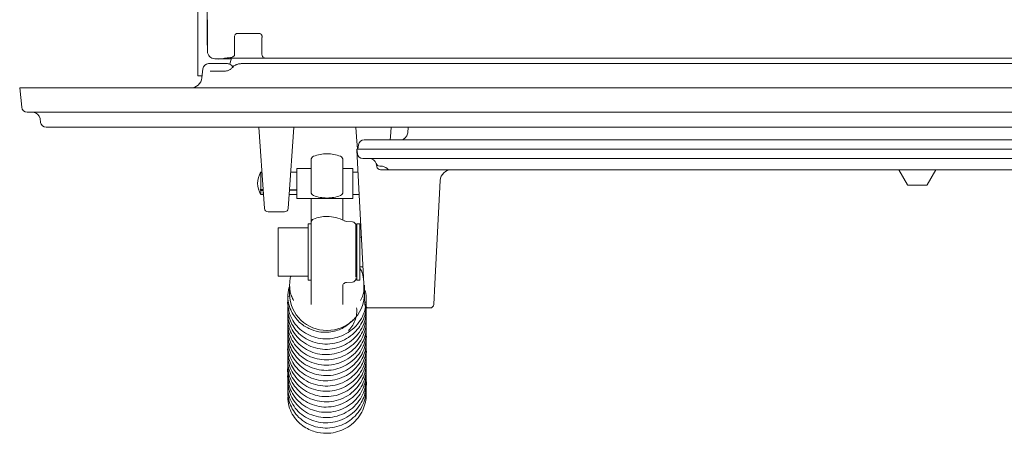
# Model space of a CAD drawing. Extents: x -8277 to -4591, y -4582 to -1853.
# Drawn here: x -6433 to -6170, y -4582 to -4471 of the extents above; entities that cross this region are included whole.
import ezdxf

# ---------------------------------------------------------------- set-up
doc = ezdxf.new("R2010")
doc.units = 0
doc.header["$LTSCALE"] = 5

msp = doc.modelspace()

# ---------------------------------------------------------------- linework, layer by layer
at = {"color": 7, "linetype": 'Continuous', "lineweight": 0}
for p, q in [((-6383.29, -4014.4), (-6383.29, -4474.3)), ((-6385.79, -4448.79), (-6385.79, -4478.29)), ((-6383.23, -4471.32), (-6383.23, -4479.74)), ((-6383.29, -4474.3), (-6383.29, -4474.8)), ((-6383.29, -4474.8), (-6383.29, -4477.8)), ((-6385.79, -4486.29), (-6385.79, -4478.29)), ((-6375.94, -4476.02), (-6375.98, -4476.02)), ((-6375.94, -4480.45), (-6375.94, -4476.02)), ((-6368.63, -4476.02), (-6368.63, -4480.58)), ((-6368.63, -4476.02), (-6368.59, -4476.02)), ((-6375.97, -4480.72), (-6375.97, -4480.45)), ((-6381.23, -4481.74), (-6379.58, -4481.74)), ((-6380.29, -4481.79), (-6376.87, -4481.79)), ((-6379.22, -4481.71), (-6378.65, -4481.6)), ((-6372.29, -4481.54), (-6377.29, -4481.54)), ((-6368.5, -4481.54), (-6372.29, -4481.54)), ((-6368.5, -4481.54), (-6014.29, -4481.54)), ((-6384.65, -4486.29), (-6385.79, -4486.29)), ((-6369.32, -4502.64), (-6369.51, -4500.04)), ((-6360.07, -4500.04), (-6360.25, -4502.64)), ((-6343.32, -4502.64), (-6343.51, -4500.04)), ((-6334.07, -4500.04), (-6334.25, -4502.64)), ((-6329.53, -4500.04), (-6329.65, -4501.59)), ((-6368.34, -4516.74), (-6369.32, -4502.64)), ((-6360.25, -4502.64), (-6361.23, -4516.74)), ((-6343.09, -4505.94), (-6343.32, -4502.64)), ((-6341.33, -4503.44), (-6045.24, -4503.44)), ((-6334.25, -4502.64), (-6334.3, -4503.44)), ((-6343.29, -4505.94), (-6341.8, -4505.94)), ((-6343.12, -4507.15), (-6343.29, -4505.94)), ((-6341.38, -4542), (-6343.26, -4506.21)), ((-6342.99, -4505.94), (-6342.82, -4504.73)), ((-6044.77, -4505.94), (-6341.8, -4505.94)), ((-6355.49, -4515.44), (-6355.49, -4508.77)), ((-6346.99, -4508.77), (-6346.99, -4515.44)), ((-6044.94, -4508.44), (-6341.63, -4508.44)), ((-6368.66, -4512.09), (-6368.98, -4512.09)), ((-6368.98, -4512.09), (-6368.98, -4512.1)), ((-6368.98, -4512.14), (-6368.98, -4516.71)), ((-6359.29, -4512.09), (-6360.91, -4512.09)), ((-6359.29, -4512.09), (-6360.91, -4512.09)), ((-6355.49, -4511.09), (-6359.29, -4511.09)), ((-6359.29, -4511.09), (-6359.29, -4519.09)), ((-6344.29, -4511.09), (-6346.99, -4511.09)), ((-6344.29, -4511.09), (-6344.29, -4519.09)), ((-6342.95, -4512.09), (-6344.29, -4512.09)), ((-6342.95, -4512.09), (-6344.29, -4512.09)), ((-6337.9, -4510.62), (-6337.99, -4510.1)), ((-6337.05, -4510.44), (-6337.14, -4510.44)), ((-6334.38, -4511.44), (-6336.92, -4511.44)), ((-6052.19, -4511.44), (-6334.38, -4511.44)), ((-6195.89, -4515.47), (-6198.22, -4511.44)), ((-6188.36, -4511.44), (-6190.68, -4515.47)), ((-6320.94, -4514.29), (-6322.39, -4542)), ((-6368.98, -4517.03), (-6368.98, -4518.09)), ((-6367.99, -4521.79), (-6368.34, -4516.74)), ((-6368.32, -4517.03), (-6368.32, -4518.09)), ((-6361.23, -4516.74), (-6361.59, -4521.79)), ((-6355.49, -4517.39), (-6355.49, -4515.44)), ((-6346.99, -4515.44), (-6346.99, -4517.39)), ((-6190.89, -4515.59), (-6195.68, -4515.59)), ((-6368.98, -4518.09), (-6368.24, -4518.09)), ((-6368.32, -4518.09), (-6368.24, -4518.09)), ((-6361.33, -4518.09), (-6359.29, -4518.09)), ((-6361.33, -4518.09), (-6359.29, -4518.09)), ((-6359.29, -4519.09), (-6344.29, -4519.09)), ((-6355.49, -4525.55), (-6355.49, -4519.09)), ((-6346.99, -4519.09), (-6346.99, -4524.89)), ((-6344.29, -4518.09), (-6342.64, -4518.09)), ((-6344.29, -4518.09), (-6342.64, -4518.09)), ((-6366.99, -4522.72), (-6362.58, -4522.72)), ((-6355.49, -4540.98), (-6355.49, -4525.55)), ((-6344.42, -4525.39), (-6346.05, -4525.29)), ((-6356.29, -4526.94), (-6364.29, -4526.94)), ((-6364.29, -4539.94), (-6364.29, -4526.94)), ((-6355.49, -4525.94), (-6356.29, -4525.94)), ((-6356.29, -4525.94), (-6356.29, -4526.49)), ((-6356.29, -4526.49), (-6356.29, -4540.94)), ((-6342.49, -4525.94), (-6343.29, -4525.94)), ((-6343.29, -4540.94), (-6343.29, -4525.94)), ((-6342.49, -4540.94), (-6342.49, -4525.94)), ((-6343.29, -4529.44), (-6343.49, -4529.44)), ((-6342.04, -4529.44), (-6342.49, -4529.44)), ((-6343.49, -4537.44), (-6343.29, -4537.44)), ((-6342.49, -4537.44), (-6341.62, -4537.44)), ((-6364.29, -4539.94), (-6356.29, -4539.94)), ((-6356.29, -4540.94), (-6355.49, -4540.94)), ((-6355.49, -4547.47), (-6355.49, -4540.98)), ((-6346.05, -4541.6), (-6344.42, -4541.5)), ((-6343.29, -4540.94), (-6342.49, -4540.94)), ((-6361.24, -4542.31), (-6361.24, -4544.81)), ((-6346.99, -4542.35), (-6346.99, -4542.13)), ((-6346.99, -4542.36), (-6346.99, -4547.47)), ((-6346.75, -4541.91), (-6346.79, -4541.99)), ((-6341.1, -4547.48), (-6341.38, -4542)), ((-6341.24, -4544.81), (-6341.24, -4542.3)), ((-6322.39, -4542), (-6322.67, -4547.48)), ((-6340.1, -4548.43), (-6323.67, -4548.43)), ((-6344.4, -4551.62), (-6344.56, -4551.92))]:
    msp.add_line(p, q, dxfattribs=at)
at = {"color": 30, "linetype": 'Continuous', "lineweight": 0}
for p, q in [((-6382.96, -4483.04), (-6382.11, -4483.04)), ((-6382.11, -4483.04), (-6377.88, -4483.04)), ((-6374.23, -4483.04), (-6360.29, -4483.04)), ((-6360.29, -4483.04), (-6026.29, -4483.04)), ((-6384.71, -4486.86), (-6384.45, -4484.39)), ((-6382.46, -4485.04), (-6378.39, -4485.04)), ((-6376.59, -4484.1), (-6376.6, -4484.11)), ((-6432.91, -4494.7), (-6433.46, -4489.54)), ((-6433.46, -4489.54), (-6431.96, -4489.54)), ((-5954.61, -4489.54), (-6431.96, -4489.54)), ((-5955.15, -4496.04), (-6431.42, -4496.04)), ((-6427.86, -4498.75), (-6428, -4497.76)), ((-5960.2, -4500.04), (-6426.38, -4500.04))]:
    msp.add_line(p, q, dxfattribs=at)
at = {"color": 7, "linetype": 'Continuous', "lineweight": 0, "flags": 128}
for points in [[(-6383.23, -4475.2), (-6383.26, -4475.08), (-6383.29, -4474.8)], [(-6377.25, -4483.2), (-6377.18, -4482.78), (-6376.75, -4481.54)], [(-6361.23, -4545.23), (-6361.37, -4545.27), (-6361.64, -4545.38), (-6361.74, -4545.52), (-6361.74, -4545.52)]]:
    msp.add_lwpolyline(points, dxfattribs=at)
at = {"color": 30, "linetype": 'Continuous', "lineweight": 0, "flags": 128}
msp.add_lwpolyline([(-6375.45, -4483.28), (-6375.45, -4483.28), (-6375.45, -4483.3), (-6375.45, -4483.34)], dxfattribs=at)
at = {"color": 7, "linetype": 'Continuous', "lineweight": 0}
for centre, radius, start, end in [((-6381.23, -4479.74), 2, 180, 270), ((-6367.63, -4480.58), 1, 180, 226.4007), ((-6379.58, -4479.74), 2, 270, 280.1864), ((-6331.64, -4501.44), 2, 270, 355.773), ((-6341.33, -4504.94), 1.5, 90, 172), ((-6351.24, -4517.16), 10, 90, 111.1684), ((-6351.24, -4517.16), 10, 68.8316, 90), ((-6341.63, -4506.94), 1.5, 188, 270), ((-6354.49, -4508.77), 1, 111.1684, 180), ((-6347.99, -4508.77), 1, 0, 68.8316), ((-6339.96, -4510.44), 2, 19.4712, 90), ((-6337.14, -4509.44), 1, 199.4712, 270), ((-6363.79, -4515.09), 6, 150, 210), ((-6364.77, -4514.47), 4.83, 150.6534, 154.6672), ((-6365.67, -4514.32), 3.96, 146.6794, 151.0269), ((-6336.92, -4510.44), 1, 190, 270), ((-6334.38, -4510.44), 1, 224.7937, 270), ((-6317.94, -4514.44), 3, 90, 177), ((-6367.96, -4500.04), 16.7, 265.9681, 266.5025), ((-6364.27, -4514.56), 5.32, 203.7653, 207.6271), ((-6367.3, -4500.04), 16.7, 265.9681, 266.5025), ((-6363.6, -4514.56), 5.32, 203.7653, 207.6271), ((-6354.49, -4517.39), 1, 180, 248.8316), ((-6347.99, -4517.39), 1, 291.1684, 0), ((-6195.68, -4515.34), 0.25, 210, 270), ((-6190.89, -4515.34), 0.25, 270, 330), ((-6351.24, -4509), 10, 248.8316, 270), ((-6351.24, -4509), 10, 270, 291.1684), ((-6366.99, -4521.72), 1, 184, 269.8342), ((-6362.58, -4521.72), 1, 270.1084, 356), ((-6354.49, -4525.55), 1, 111.1684, 180), ((-6351.24, -4533.94), 10, 90, 111.1684), ((-6351.24, -4533.94), 10, 62.6223, 90), ((-6347.1, -4525.95), 1, 56.2443, 62.6223), ((-6345.99, -4524.29), 1, 236.2443, 266.5), ((-6344.49, -4526.38), 1, 0, 86.5), ((-6344.49, -4540.5), 1, 273.5, 0), ((-6345.99, -4542.6), 1, 93.5, 142.7526), ((-6351.43, -4544.61), 9.81, 181.2, 271.1517), ((-6351.04, -4544.61), 9.81, 268.8483, 358.8), ((-6340.1, -4547.43), 1, 183, 269.0573), ((-6323.67, -4547.43), 1, 270.6622, 357)]:
    msp.add_arc(centre, radius, start, end, dxfattribs=at)
at = {"color": 30, "linetype": 'Continuous', "lineweight": 0}
for centre, radius, start, end in [((-6382.96, -4484.54), 1.5, 90, 174), ((-6387.69, -4486.54), 3, 270, 354), ((-6431.42, -4494.54), 1.5, 186, 270), ((-6429.98, -4498.04), 2, 8, 90), ((-6426.38, -4498.54), 1.5, 188, 270)]:
    msp.add_arc(centre, radius, start, end, dxfattribs=at)
at = {"color": 7, "linetype": 'Continuous', "lineweight": 0}
for centre, major_axis, ratio, start_param, end_param in [((-6372.29, -4475.24), (6, 0), 0.052408, 1.045509, 2.096084), ((-6381.28, -4477.79), (-1.26, -1.57), 0.993786, 5.389725, 5.624825), ((-6376.94, -4480.6), (-0.33, 2.35), 0.402771, 4.602235, 4.656039), ((-6380.29, -4479.79), (0, -2.01), 0.996195, 6.048247, 6.283185), ((-6504.79, -4515.09), (261.52, 1.44), 0.010073, 1.023291, 1.024718), ((-6504.79, -4515.09), (261.52, 1.98), 0.008602, 1.023268, 1.024708), ((-6504.79, -4515.09), (261.52, 1.44), 0.010073, 0.980731, 0.988182), ((-6504.12, -4515.09), (261.52, 1.44), 0.010073, 0.983781, 0.991217), ((-6504.79, -4515.09), (261.52, 1.98), 0.008602, 0.980261, 0.988178), ((-6504.12, -4515.09), (261.52, 1.98), 0.008602, 0.983312, 0.991213), ((-6504.79, -4515.09), (261.52, -3), 0.000284, 5.258415, 5.261291), ((-6504.79, -4515.09), (261.52, 0.96), 0.010873, 5.258372, 5.261341), ((-6504.79, -4515.09), (261.52, 0.96), 0.010873, 5.293359, 5.302359), ((-6504.12, -4515.09), (261.52, 0.96), 0.010873, 5.290325, 5.299309), ((-6504.12, -4515.09), (261.52, -3), 0.000284, 5.290418, 5.299811), ((-6504.79, -4515.09), (261.52, -3), 0.000284, 5.293448, 5.302862)]:
    msp.add_ellipse(centre, major_axis=major_axis, ratio=ratio, start_param=start_param, end_param=end_param, dxfattribs=at)
for points, knots in [([(-6375.29, -4474.97), (-6375.39, -4474.98), (-6375.58, -4475.02), (-6375.78, -4475.21), (-6375.91, -4475.47), (-6375.97, -4475.75), (-6375.98, -4475.94), (-6375.98, -4476.02)], [0, 0, 0, 0, 0.217663, 0.447123, 0.694364, 0.882682, 1, 1, 1, 1]), ([(-6368.59, -4476.02), (-6368.59, -4475.94), (-6368.59, -4475.83), (-6368.62, -4475.64), (-6368.68, -4475.42), (-6368.82, -4475.18), (-6369.02, -4475.01), (-6369.2, -4474.98), (-6369.28, -4474.97)], [0, 0, 0, 0, 0.1200347, 0.1704515, 0.3552442, 0.5729495, 0.8204219, 1, 1, 1, 1]), ([(-6376.57, -4481.29), (-6376.49, -4481.25), (-6376.3, -4481.16), (-6376.08, -4480.97), (-6376, -4480.8), (-6375.97, -4480.72)], [0, 0, 0, 0, 0.29929, 0.650426, 1, 1, 1, 1]), ([(-6378.65, -4481.6), (-6378.61, -4481.6), (-6378.53, -4481.58), (-6378.3, -4481.56), (-6378.19, -4481.55)], [0, 0, 0, 0, 0.4874125, 1, 1, 1, 1]), ([(-6376.57, -4481.29), (-6377.19, -4481.41), (-6377.81, -4481.54), (-6378.4, -4481.56), (-6378.4, -4481.56)], [0, 0, 0, 0, 0.995356, 1, 1, 1, 1]), ([(-6368.44, -4481.18), (-6368.33, -4481.3), (-6368.2, -4481.45), (-6368.02, -4481.53), (-6367.99, -4481.54)], [0, 0, 0, 0, 0.808372, 1, 1, 1, 1]), ([(-6185.48, -4503.44), (-6185.46, -4503.44), (-6185.44, -4503.44), (-6185.15, -4503.44), (-6184.77, -4503.44), (-6184.28, -4503.44), (-6183.9, -4503.44), (-6183.71, -4503.44)], [0, 0, 0, 0, 0.334518, 0.551857, 0.702414, 0.853966, 1, 1, 1, 1]), ([(-6337.99, -4510.1), (-6338.02, -4509.98), (-6338.07, -4509.8), (-6338.08, -4509.78), (-6338.08, -4509.78)], [0, 0, 0, 0, 0.630229, 1, 1, 1, 1]), ([(-6337.05, -4510.45), (-6336.98, -4510.45), (-6336.6, -4510.44), (-6336.07, -4510.54), (-6335.69, -4510.76), (-6335.58, -4510.82)], [0, 0, 0, 0, 0.136176, 0.73943, 1, 1, 1, 1]), ([(-6335.56, -4510.8), (-6335.52, -4510.83), (-6335.34, -4510.92), (-6335.2, -4511.05), (-6335.09, -4511.15)], [0, 0, 0, 0, 0.272786, 1, 1, 1, 1]), ([(-6343.49, -4540.22), (-6343.49, -4539.88), (-6343.49, -4539.36), (-6343.49, -4538.05), (-6343.49, -4536.86), (-6343.49, -4535.52), (-6343.49, -4533.7), (-6343.49, -4531.41), (-6343.49, -4529.37), (-6343.49, -4528.03), (-6343.49, -4527.2), (-6343.49, -4526.67), (-6343.49, -4526.35), (-6343.49, -4526.45), (-6343.49, -4526.48)], [0, 0, 0, 0, 0.131646, 0.202513, 0.274884, 0.347256, 0.418123, 0.549769, 0.681415, 0.752282, 0.824653, 0.897024, 0.967891, 1, 1, 1, 1]), ([(-6342.49, -4537.63), (-6342.28, -4538), (-6341.73, -4538.95), (-6341.56, -4540.01), (-6341.45, -4540.67)], [0, 0, 0, 0, 0.3844406, 1, 1, 1, 1]), ([(-6360.17, -4546.46), (-6360.35, -4546.11), (-6360.73, -4545.39), (-6361.08, -4544.14), (-6361.26, -4542.8), (-6361.21, -4541.43), (-6361.09, -4540.47), (-6360.94, -4539.99), (-6360.93, -4539.94)], [0, 0, 0, 0, 0.190931, 0.386877, 0.585606, 0.789667, 0.980366, 1, 1, 1, 1]), ([(-6361.67, -4545.94), (-6361.68, -4545.98), (-6361.82, -4546.68), (-6361.71, -4548.13), (-6361.23, -4550.24), (-6360.15, -4552.31), (-6358.56, -4554.13), (-6356.54, -4555.54), (-6354.21, -4556.44), (-6351.7, -4556.79), (-6349.13, -4556.55), (-6346.64, -4555.69), (-6344.41, -4554.25), (-6342.65, -4552.35), (-6341.47, -4550.24), (-6340.84, -4548.13), (-6340.69, -4546.07), (-6340.81, -4544.43), (-6341.14, -4543.52), (-6341.24, -4543.26)], [0, 0, 0, 0, 0.00387, 0.060578, 0.122342, 0.188739, 0.256195, 0.323731, 0.391401, 0.459364, 0.528438, 0.598691, 0.67018, 0.741538, 0.807291, 0.866802, 0.920638, 0.976857, 1, 1, 1, 1]), ([(-6361.24, -4542.64), (-6361.3, -4542.77), (-6361.69, -4543.68), (-6361.71, -4544.67), (-6361.74, -4545.51)], [0, 0, 0, 0, 0.151752, 1, 1, 1, 1]), ([(-6341.35, -4542.69), (-6341.35, -4543.18), (-6341.35, -4544.57), (-6341.93, -4545.72), (-6342.3, -4546.46)], [0, 0, 0, 0, 0.3548821, 1, 1, 1, 1]), ([(-6361.74, -4545.52), (-6361.66, -4546.2), (-6361.52, -4547.52), (-6360.82, -4549.34), (-6359.86, -4550.91), (-6358.37, -4552.57), (-6356.25, -4554.02), (-6353.61, -4554.86), (-6351.28, -4555), (-6348.73, -4554.61), (-6346.48, -4553.64), (-6345.21, -4552.48), (-6344.79, -4552.09)], [0, 0, 0, 0, 0.091673, 0.178094, 0.259331, 0.335467, 0.472593, 0.590883, 0.69085, 0.773203, 0.925209, 1, 1, 1, 1]), ([(-6361.67, -4547.84), (-6361.7, -4548.05), (-6361.81, -4548.93), (-6361.54, -4550.45), (-6360.91, -4552.33), (-6359.86, -4554.08), (-6358.33, -4555.72), (-6356.28, -4557.09), (-6353.8, -4557.96), (-6351.11, -4558.21), (-6348.44, -4557.78), (-6345.96, -4556.74), (-6343.91, -4555.19), (-6342.4, -4553.36), (-6341.4, -4551.45), (-6340.86, -4549.47), (-6340.65, -4547.94), (-6340.78, -4547.08), (-6340.81, -4546.91)], [0, 0, 0, 0, 0.018917, 0.082471, 0.140705, 0.201394, 0.268817, 0.342993, 0.421323, 0.499737, 0.578176, 0.656676, 0.732658, 0.801978, 0.864577, 0.922552, 0.984967, 1, 1, 1, 1]), ([(-6361.66, -4549.06), (-6361.69, -4549.37), (-6361.79, -4550.31), (-6361.53, -4551.92), (-6360.87, -4553.87), (-6359.64, -4555.8), (-6357.86, -4557.52), (-6355.6, -4558.8), (-6353.08, -4559.49), (-6350.5, -4559.56), (-6347.99, -4559.04), (-6345.69, -4557.96), (-6343.71, -4556.4), (-6342.16, -4554.42), (-6341.15, -4552.2), (-6340.7, -4550.09), (-6340.77, -4548.77), (-6340.81, -4548.23)], [0, 0, 0, 0, 0.028842, 0.086153, 0.148222, 0.216975, 0.29231, 0.36928, 0.44501, 0.519542, 0.592897, 0.665802, 0.738633, 0.811428, 0.88377, 0.951774, 1, 1, 1, 1]), ([(-6343.31, -4548.41), (-6343.28, -4548.82), (-6343.2, -4549.82), (-6343.56, -4551.42), (-6344.28, -4553.08), (-6345.06, -4554.01), (-6345.45, -4554.46)], [0, 0, 0, 0, 0.185201, 0.458287, 0.73143, 1, 1, 1, 1]), ([(-6361.67, -4550.44), (-6361.7, -4550.92), (-6361.77, -4552.05), (-6361.39, -4553.88), (-6360.56, -4555.86), (-6359.18, -4557.74), (-6357.3, -4559.3), (-6355.04, -4560.41), (-6352.54, -4560.96), (-6349.96, -4560.91), (-6347.45, -4560.25), (-6345.19, -4559.04), (-6343.3, -4557.37), (-6341.91, -4555.38), (-6341.07, -4553.27), (-6340.71, -4551.45), (-6340.77, -4550.36), (-6340.79, -4549.97)], [0, 0, 0, 0, 0.044667, 0.105192, 0.171193, 0.242513, 0.316036, 0.39022, 0.465124, 0.540595, 0.615672, 0.690094, 0.76392, 0.836118, 0.903207, 0.964817, 1, 1, 1, 1]), ([(-6361.67, -4552.04), (-6361.7, -4552.48), (-6361.76, -4553.65), (-6361.31, -4555.57), (-6360.32, -4557.68), (-6358.78, -4559.54), (-6356.8, -4561.01), (-6354.5, -4561.98), (-6352, -4562.4), (-6349.42, -4562.22), (-6346.91, -4561.43), (-6344.64, -4560.05), (-6342.84, -4558.21), (-6341.59, -4556.15), (-6340.94, -4554.08), (-6340.68, -4552.47), (-6340.77, -4551.58), (-6340.8, -4551.34)], [0, 0, 0, 0, 0.040978, 0.108873, 0.181611, 0.255217, 0.328907, 0.402736, 0.476949, 0.552403, 0.62914, 0.707218, 0.784655, 0.85571, 0.919977, 0.978482, 1, 1, 1, 1]), ([(-6361.69, -4553.42), (-6361.7, -4553.53), (-6361.82, -4554.32), (-6361.6, -4555.75), (-6361.05, -4557.64), (-6360.05, -4559.44), (-6358.56, -4561.14), (-6356.54, -4562.57), (-6354.08, -4563.51), (-6351.4, -4563.83), (-6348.72, -4563.48), (-6346.23, -4562.5), (-6344.14, -4561.01), (-6342.59, -4559.25), (-6341.54, -4557.38), (-6340.92, -4555.42), (-6340.66, -4553.82), (-6340.78, -4552.89), (-6340.81, -4552.65)], [0, 0, 0, 0, 0.010556, 0.073756, 0.13187, 0.193365, 0.261612, 0.336621, 0.415203, 0.493812, 0.572462, 0.651168, 0.72675, 0.795595, 0.857708, 0.915926, 0.979027, 1, 1, 1, 1]), ([(-6361.66, -4554.6), (-6361.69, -4554.83), (-6361.81, -4555.67), (-6361.6, -4557.21), (-6361, -4559.2), (-6359.83, -4561.18), (-6358.09, -4562.96), (-6355.87, -4564.3), (-6353.38, -4565.06), (-6350.8, -4565.2), (-6348.28, -4564.75), (-6345.95, -4563.73), (-6343.93, -4562.22), (-6342.32, -4560.3), (-6341.25, -4558.12), (-6340.71, -4555.88), (-6340.76, -4554.41), (-6340.78, -4553.71)], [0, 0, 0, 0, 0.020983, 0.07797, 0.140282, 0.209253, 0.284614, 0.360996, 0.436133, 0.510081, 0.582868, 0.65529, 0.727631, 0.799936, 0.87159, 0.938656, 1, 1, 1, 1]), ([(-6361.66, -4556.05), (-6361.7, -4556.42), (-6361.79, -4557.45), (-6361.48, -4559.19), (-6360.71, -4561.21), (-6359.38, -4563.13), (-6357.55, -4564.75), (-6355.32, -4565.92), (-6352.84, -4566.54), (-6350.26, -4566.56), (-6347.74, -4565.97), (-6345.44, -4564.83), (-6343.51, -4563.21), (-6342.07, -4561.27), (-6341.15, -4559.2), (-6340.76, -4557.16), (-6340.65, -4555.76), (-6340.79, -4555.09), (-6340.8, -4555.06)], [0, 0, 0, 0, 0.033976, 0.094073, 0.15956, 0.230168, 0.30261, 0.375693, 0.449481, 0.523773, 0.597613, 0.670809, 0.743413, 0.814106, 0.879629, 0.939761, 0.997194, 1, 1, 1, 1]), ([(-6361.66, -4557.58), (-6361.69, -4557.94), (-6361.79, -4559.03), (-6361.4, -4560.9), (-6360.48, -4563.04), (-6358.99, -4564.95), (-6357.06, -4566.47), (-6354.79, -4567.51), (-6352.3, -4567.99), (-6349.72, -4567.89), (-6347.18, -4567.16), (-6344.88, -4565.85), (-6343.03, -4564.07), (-6341.74, -4562.06), (-6341.01, -4560.03), (-6340.7, -4558.37), (-6340.77, -4557.42), (-6340.79, -4557.12)], [0, 0, 0, 0, 0.033924, 0.102483, 0.17564, 0.249432, 0.32331, 0.397319, 0.47179, 0.54752, 0.624537, 0.702887, 0.780021, 0.85056, 0.91431, 0.972828, 1, 1, 1, 1]), ([(-6361.69, -4558.86), (-6361.7, -4558.93), (-6361.83, -4559.66), (-6361.66, -4561.04), (-6361.18, -4562.95), (-6360.24, -4564.79), (-6358.79, -4566.55), (-6356.79, -4568.04), (-6354.36, -4569.05), (-6351.69, -4569.44), (-6349, -4569.16), (-6346.49, -4568.25), (-6344.38, -4566.83), (-6342.79, -4565.13), (-6341.68, -4563.31), (-6341, -4561.37), (-6340.68, -4559.7), (-6340.78, -4558.7), (-6340.81, -4558.4)], [0, 0, 0, 0, 0.006392, 0.068977, 0.12684, 0.188887, 0.257676, 0.333195, 0.411654, 0.490126, 0.568649, 0.647208, 0.722029, 0.790117, 0.851486, 0.909815, 0.973342, 1, 1, 1, 1]), ([(-6361.66, -4560.13), (-6361.69, -4560.28), (-6361.81, -4561.04), (-6361.65, -4562.51), (-6361.13, -4564.53), (-6360.01, -4566.56), (-6358.31, -4568.4), (-6356.13, -4569.79), (-6353.67, -4570.61), (-6351.1, -4570.83), (-6348.57, -4570.44), (-6346.22, -4569.5), (-6344.15, -4568.05), (-6342.5, -4566.17), (-6341.35, -4564.03), (-6340.81, -4561.82), (-6340.65, -4560.3), (-6340.77, -4559.56), (-6340.78, -4559.5)], [0, 0, 0, 0, 0.013309, 0.070593, 0.133703, 0.203498, 0.279482, 0.355966, 0.431193, 0.505225, 0.578114, 0.650707, 0.723213, 0.795685, 0.867245, 0.933962, 0.995257, 1, 1, 1, 1]), ([(-6361.66, -4561.66), (-6361.69, -4561.92), (-6361.8, -4562.84), (-6361.55, -4564.49), (-6360.85, -4566.55), (-6359.58, -4568.52), (-6357.81, -4570.18), (-6355.65, -4571.4), (-6353.25, -4572.09), (-6350.71, -4572.21), (-6348.16, -4571.73), (-6345.76, -4570.65), (-6343.68, -4569.02), (-6342.1, -4566.97), (-6341.13, -4564.76), (-6340.69, -4562.61), (-6340.76, -4561.24), (-6340.8, -4560.6)], [0, 0, 0, 0, 0.023943, 0.084418, 0.150267, 0.221027, 0.292881, 0.364827, 0.436928, 0.509367, 0.58301, 0.657918, 0.734141, 0.810139, 0.880109, 0.943423, 1, 1, 1, 1]), ([(-6361.66, -4563.11), (-6361.69, -4563.4), (-6361.81, -4564.41), (-6361.48, -4566.23), (-6360.63, -4568.4), (-6359.2, -4570.35), (-6357.31, -4571.93), (-6355.08, -4573.03), (-6352.6, -4573.58), (-6350.01, -4573.55), (-6347.45, -4572.89), (-6345.12, -4571.64), (-6343.23, -4569.91), (-6341.89, -4567.96), (-6341.1, -4565.97), (-6340.72, -4564.19), (-6340.77, -4563.09), (-6340.8, -4562.64)], [0, 0, 0, 0, 0.02661, 0.095317, 0.168288, 0.241694, 0.315202, 0.38884, 0.463022, 0.538462, 0.615183, 0.693218, 0.769403, 0.838899, 0.901646, 0.959841, 1, 1, 1, 1]), ([(-6361.69, -4564.3), (-6361.69, -4564.32), (-6361.83, -4565), (-6361.7, -4566.33), (-6361.29, -4568.26), (-6360.41, -4570.14), (-6359, -4571.95), (-6357.05, -4573.51), (-6354.67, -4574.57), (-6352.1, -4575.03), (-6349.51, -4574.87), (-6347.06, -4574.12), (-6344.87, -4572.84), (-6343.04, -4571.1), (-6341.68, -4569), (-6340.92, -4566.7), (-6340.65, -4564.98), (-6340.76, -4564.11), (-6340.78, -4563.99)], [0, 0, 0, 0, 0.002151, 0.063849, 0.121315, 0.183634, 0.252657, 0.328272, 0.405451, 0.481401, 0.556165, 0.629767, 0.702939, 0.776028, 0.849057, 0.921594, 0.989724, 1, 1, 1, 1]), ([(-6361.67, -4565.67), (-6361.68, -4565.73), (-6361.82, -4566.4), (-6361.7, -4567.81), (-6361.24, -4569.85), (-6360.18, -4571.94), (-6358.53, -4573.82), (-6356.39, -4575.28), (-6353.96, -4576.17), (-6351.4, -4576.45), (-6348.87, -4576.14), (-6346.49, -4575.26), (-6344.38, -4573.86), (-6342.68, -4572.04), (-6341.48, -4569.94), (-6340.86, -4567.76), (-6340.66, -4566.12), (-6340.78, -4565.24), (-6340.81, -4565.05)], [0, 0, 0, 0, 0.005546, 0.06282, 0.126265, 0.196363, 0.272334, 0.348358, 0.423129, 0.496707, 0.569179, 0.641415, 0.713562, 0.785673, 0.856571, 0.922452, 0.982943, 1, 1, 1, 1]), ([(-6361.67, -4567.27), (-6361.7, -4567.42), (-6361.81, -4568.24), (-6361.61, -4569.8), (-6360.99, -4571.89), (-6359.77, -4573.9), (-6358.05, -4575.62), (-6355.93, -4576.89), (-6353.55, -4577.65), (-6351.01, -4577.84), (-6348.45, -4577.44), (-6346.02, -4576.42), (-6343.89, -4574.84), (-6342.27, -4572.84), (-6341.22, -4570.68), (-6340.78, -4568.56), (-6340.66, -4567.12), (-6340.78, -4566.41), (-6340.8, -4566.35)], [0, 0, 0, 0, 0.014065, 0.075298, 0.141925, 0.213259, 0.28541, 0.357651, 0.430041, 0.502833, 0.576861, 0.652166, 0.728791, 0.804701, 0.874305, 0.937233, 0.994566, 1, 1, 1, 1]), ([(-6361.66, -4568.65), (-6361.69, -4568.86), (-6361.82, -4569.8), (-6361.56, -4571.55), (-6360.77, -4573.75), (-6359.4, -4575.75), (-6357.56, -4577.37), (-6355.36, -4578.54), (-6352.9, -4579.16), (-6350.31, -4579.2), (-6347.73, -4578.61), (-6345.36, -4577.42), (-6343.44, -4575.76), (-6342.06, -4573.87), (-6341.19, -4571.91), (-6340.77, -4569.9), (-6340.64, -4568.49), (-6340.79, -4567.76), (-6340.79, -4567.73)], [0, 0, 0, 0, 0.019124, 0.087112, 0.158936, 0.23104, 0.303253, 0.37559, 0.448567, 0.52278, 0.59825, 0.674998, 0.749227, 0.816833, 0.877817, 0.935075, 0.997177, 1, 1, 1, 1]), ([(-6361.67, -4569.86), (-6361.7, -4570.46), (-6361.77, -4571.68), (-6361.38, -4573.56), (-6360.57, -4575.48), (-6359.21, -4577.36), (-6357.3, -4578.97), (-6354.95, -4580.1), (-6352.39, -4580.63), (-6349.81, -4580.53), (-6347.34, -4579.86), (-6345.11, -4578.64), (-6343.24, -4576.95), (-6341.82, -4574.89), (-6340.98, -4572.62), (-6340.67, -4570.77), (-6340.78, -4569.75), (-6340.81, -4569.48)], [0, 0, 0, 0, 0.05497, 0.1122, 0.17484, 0.24415, 0.319853, 0.396515, 0.471943, 0.546191, 0.619295, 0.692054, 0.764735, 0.837373, 0.909304, 0.976564, 1, 1, 1, 1]), ([(-6361.74, -4572.2), (-6361.67, -4573.02), (-6361.55, -4574.63), (-6360.62, -4576.8), (-6359.33, -4578.6), (-6357.79, -4579.98), (-6356.13, -4580.96), (-6354.04, -4581.75), (-6351.62, -4582.08), (-6348.98, -4581.77), (-6346.67, -4580.96), (-6344.59, -4579.64), (-6342.86, -4577.89), (-6341.61, -4575.84), (-6340.92, -4573.7), (-6340.67, -4572), (-6340.78, -4571.06), (-6340.81, -4570.79)], [0, 0, 0, 0, 0.078098, 0.151168, 0.219049, 0.282119, 0.340261, 0.393221, 0.483387, 0.55613, 0.627573, 0.70005, 0.773615, 0.846379, 0.913846, 0.975749, 1, 1, 1, 1])]:
    msp.add_open_spline(points, degree=3, knots=knots, dxfattribs=at)
at = {"color": 30, "linetype": 'Continuous', "lineweight": 0}
for points, knots in [([(-6377.88, -4483.04), (-6377.73, -4483.05), (-6377.4, -4483.08), (-6377.1, -4483.25), (-6376.94, -4483.34)], [0, 0, 0, 0, 0.428438, 1, 1, 1, 1]), ([(-6376.94, -4483.34), (-6376.78, -4483.47), (-6376.52, -4483.7), (-6376.37, -4484), (-6376.3, -4484.12)], [0, 0, 0, 0, 0.585361, 1, 1, 1, 1]), ([(-6375.44, -4483.29), (-6375.54, -4483.33), (-6375.92, -4483.48), (-6376.33, -4483.79), (-6376.54, -4484.06), (-6376.58, -4484.11)], [0, 0, 0, 0, 0.212122, 0.850982, 1, 1, 1, 1]), ([(-6374.23, -4483.04), (-6374.31, -4483.05), (-6374.68, -4483.06), (-6375.1, -4483.17), (-6375.41, -4483.32), (-6375.45, -4483.34)], [0, 0, 0, 0, 0.189108, 0.889938, 1, 1, 1, 1]), ([(-6376.6, -4484.1), (-6376.6, -4484.11), (-6376.78, -4484.33), (-6377.21, -4484.66), (-6377.85, -4484.99), (-6378.21, -4485.01), (-6378.38, -4485.02)], [0, 0, 0, 0, 0.009386, 0.32549, 0.681647, 1, 1, 1, 1])]:
    msp.add_open_spline(points, degree=3, knots=knots, dxfattribs=at)

doc.saveas('drawing.dxf')
